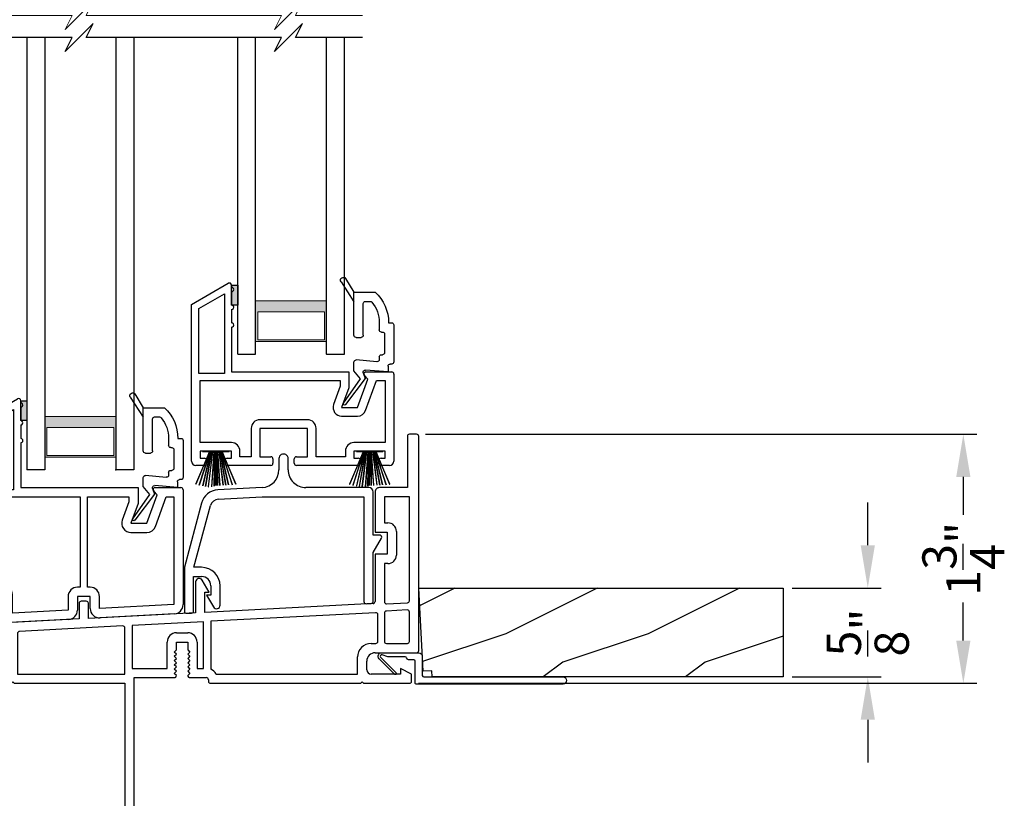
# Model space of a CAD drawing. Extents: x 0 to 68, y -44 to 0.
# Drawn here: x 42 to 48.9, y -18 to -12.6 of the extents above; entities that cross this region are included whole.
import ezdxf

# ---------------------------------------------------------------- set-up
doc = ezdxf.new("R2010")
doc.units = 0
doc.header["$MEASUREMENT"] = 0
doc.layers.get('0').update_dxf_attribs({"linetype": 'CONTINUOUS'})
doc.layers.get('DEFPOINTS').update_dxf_attribs({"linetype": 'CONTINUOUS'})
doc.layers.add('Dim', color=7, linetype='CONTINUOUS')
doc.styles.add('Arial', font='arial.ttf')
doc.dimstyles.new('M-4', dxfattribs={"dimtxt": 0.24, "dimasz": 0.3, "dimexe": 0.09375, "dimexo": 0.0625, "dimgap": 0.09, "dimtad": 0, "dimdec": 5, "dimzin": 0, "dimdsep": 46, "dimlunit": 4, "dimtxsty": 'Arial', "dimcen": 0, "dimclrd": 7, "dimclre": 7, "dimclrt": 7, "dimadec": 0, "dimazin": 0, "dimtfac": 1, "dimtdec": 5, "dimtofl": 0, "dimtmove": 0, "dimatfit": 3, "dimfxl": 1, "dimtolj": 1, "dimtzin": 0, "dimarcsym": 0})

# ---------------------------------------------------------------- blocks, each defined once
blk = doc.blocks.new('A$C4073008B')
for p, q in [((3.17, 2.985), (3.17, 2.625)), ((3.235, 3), (3.185, 3)), ((3.25, 1.48), (3.25, 2.985)), ((2.9435, 2.595), (2.9435, 2.3125)), ((3.17, 2.625), (2.9735, 2.625)), ((3.185, 2.56), (3.0085, 2.56)), ((3.0085, 2.56), (3.0085, 2.3775)), ((3.185, 1.8306), (3.185, 2.56)), ((3.0085, 2.3775), (3.0335, 2.3775)), ((2.9435, 2.3125), (3.0285, 2.3125)), ((3.0285, 2.3125), (3.0285, 2.1565)), ((3.0935, 2.3175), (3.0935, 2.1515)), ((2.9435, 2.1565), (2.9435, 1.8255)), ((3.0285, 2.1565), (2.9435, 2.1565)), ((3.0335, 2.0915), (3.0085, 2.0915)), ((3.0085, 2.0915), (3.0085, 1.823)), ((1.682, 1.9621), (1.682, 1.7452)), ((1.777, 1.8911), (1.7286, 1.9747)), ((1.747, 1.8911), (1.777, 1.8911)), ((1.747, 1.7486), (1.747, 1.8911)), ((0.863, 1.8122), (0.863, 1.7022)), ((0.913, 1.8272), (0.878, 1.8272)), ((0.928, 1.7056), (0.928, 1.8122)), ((2.9293, 1.8105), (1.747, 1.7486)), ((3.0243, 1.808), (3.1708, 1.8157)), ((1.682, 1.7452), (0.928, 1.7056)), ((2.9472, 1.7464), (1.788, 1.6856)), ((2.963, 1.545), (2.963, 1.7314)), ((3.0085, 1.7429), (3.0085, 1.545)), ((3.1692, 1.7655), (3.0227, 1.7578)), ((3.185, 1.545), (3.185, 1.7505)), ((0.863, 1.7022), (0.0616, 1.6602)), ((1.738, 1.683), (1.235, 1.6566)), ((1.738, 1.355), (1.738, 1.683)), ((1.788, 1.6856), (1.788, 1.3487)), ((0, 1.5953), (0, 1.48)), ((0.3636, 1.611), (0.065, 1.5953)), ((0.065, 1.5953), (0.065, 1.53)), ((0.38, 1.5456), (0.38, 1.5954)), ((0.43, 1.5996), (0.43, 1.315)), ((1.1692, 1.6532), (0.4448, 1.6152)), ((1.185, 1.315), (1.185, 1.6382)), ((1.235, 1.6566), (1.235, 1.355)), ((1.547, 1.605), (1.627, 1.605)), ((0.065, 1.53), (0.3644, 1.53)), ((1.482, 1.355), (1.482, 1.54)), ((1.547, 1.54), (1.627, 1.54)), ((1.547, 1.485), (1.547, 1.54)), ((1.627, 1.54), (1.627, 1.485)), ((1.692, 1.54), (1.692, 1.355)), ((2.915, 1.53), (2.948, 1.53)), ((3.0235, 1.53), (3.17, 1.53)), ((0.015, 1.465), (0.335, 1.465)), ((1.532, 1.47), (1.547, 1.485)), ((1.547, 1.455), (1.532, 1.47)), ((1.532, 1.44), (1.547, 1.455)), ((1.627, 1.485), (1.642, 1.47)), ((1.642, 1.47), (1.627, 1.455)), ((1.627, 1.455), (1.642, 1.44)), ((2.945, 1.465), (3.235, 1.465)), ((0.365, 1.435), (0.365, 1.345)), ((1.547, 1.425), (1.532, 1.44)), ((1.532, 1.41), (1.547, 1.425)), ((1.547, 1.395), (1.532, 1.41)), ((1.532, 1.38), (1.547, 1.395)), ((1.642, 1.44), (1.627, 1.425)), ((1.627, 1.425), (1.642, 1.41)), ((1.642, 1.41), (1.627, 1.395)), ((1.627, 1.395), (1.642, 1.38)), ((2.82, 1.315), (2.82, 1.435)), ((2.885, 1.345), (2.885, 1.405)), ((0.129, 1.355), (0.05, 1.315)), ((0.05, 1.315), (0.05, 1.265)), ((0.129, 1.315), (0.129, 1.355)), ((0.335, 1.315), (0.129, 1.315)), ((0.43, 1.315), (1.185, 1.315)), ((1.235, 1.355), (1.482, 1.355)), ((1.547, 1.365), (1.532, 1.38)), ((1.532, 1.35), (1.547, 1.365)), ((1.547, 1.335), (1.532, 1.35)), ((1.532, 1.32), (1.547, 1.335)), ((1.547, 1.305), (1.532, 1.32)), ((1.642, 1.38), (1.627, 1.365)), ((1.627, 1.365), (1.642, 1.35)), ((1.642, 1.35), (1.627, 1.335)), ((1.627, 1.335), (1.642, 1.32)), ((1.642, 1.32), (1.627, 1.305)), ((1.692, 1.355), (1.738, 1.355)), ((1.8263, 1.315), (2.82, 1.315)), ((3.121, 1.315), (2.915, 1.315)), ((3.121, 1.355), (3.121, 1.315)), ((3.2, 1.315), (3.121, 1.355)), ((3.2, 1.265), (3.2, 1.315)), ((0.065, 1.25), (0.3875, 1.25)), ((0.3875, 1.25), (0.3975, 1.26)), ((0.3975, 1.26), (0.4075, 1.25)), ((0.4075, 1.25), (1.185, 1.25)), ((1.185, 1.25), (1.185, 0)), ((1.25, 1.29), (1.532, 1.29)), ((1.25, 0), (1.25, 1.29)), ((1.642, 1.29), (1.757, 1.29)), ((1.772, 1.275), (1.772, 1.265)), ((1.787, 1.25), (2.8425, 1.25)), ((2.8425, 1.25), (2.8525, 1.26)), ((2.8525, 1.26), (2.8625, 1.25)), ((2.8625, 1.25), (3.185, 1.25)), ((1.185, 0), (1.25, 0))]:
    blk.add_line(p, q)
for centre, radius, start, end in [((3.185, 2.985), 0.015, 90.00409, 179.99479), ((3.235, 2.985), 0.015, 0.00617, 89.99495), ((2.9735, 2.595), 0.03, 90.00027, 180.00085), ((3.0335, 2.3175), 0.06, 0.00074, 89.99926), ((3.0335, 2.1515), 0.06, 270.00074, 359.99926), ((1.707, 1.9621), 0.025, 30.07146, 180.00136), ((0.878, 1.8122), 0.015, 90.00457, 179.99879), ((0.913, 1.8122), 0.015, 0.00121, 89.99543), ((2.9285, 1.8255), 0.015, 273.00241, 359.99845), ((3.0235, 1.823), 0.015, 179.99583, 273.00263), ((3.17, 1.8306), 0.015, 273.00241, 359.99845), ((2.948, 1.7314), 0.015, 359.99585, 93.00314), ((3.0235, 1.7429), 0.015, 92.99529, 180.00616), ((3.17, 1.7505), 0.015, 0.00432, 92.99468), ((0.065, 1.5953), 0.065, 93.00042, 180.0002), ((0.3644, 1.5954), 0.0156, 359.99982, 92.99876), ((0.4456, 1.5996), 0.0156, 93.00049, 180.00106), ((1.17, 1.6382), 0.015, 0.00055, 93.00266), ((1.547, 1.54), 0.065, 90.00034, 180.00031), ((1.627, 1.54), 0.065, 359.99969, 89.99965), ((0.3644, 1.5456), 0.0156, 270.00427, 359.99573), ((2.915, 1.435), 0.095, 89.99923, 180.00019), ((2.948, 1.545), 0.015, 270.00505, 359.99831), ((3.0235, 1.545), 0.015, 180.00073, 269.99591), ((3.17, 1.545), 0.015, 270.00505, 359.99831), ((0.015, 1.48), 0.015, 180.00521, 269.99591), ((0.335, 1.435), 0.03, 0.00186, 89.99926), ((2.945, 1.405), 0.06, 90.00074, 179.99926), ((3.235, 1.48), 0.015, 270.00505, 359.99383), ((0.335, 1.345), 0.03, 270.00074, 359.99814), ((1.757, 1.275), 0.08, 30.00209, 67.19922), ((2.915, 1.345), 0.03, 180.00186, 269.99926), ((0.065, 1.265), 0.015, 180.00073, 269.99591), ((1.532, 1.305), 0.015, 269.99681, 0.00214), ((1.642, 1.305), 0.015, 179.99788, 270.00319), ((1.757, 1.275), 0.015, 0.00103, 89.99554), ((1.787, 1.265), 0.015, 180.00109, 269.99552), ((3.185, 1.265), 0.015, 270.00505, 359.99831)]:
    blk.add_arc(centre, radius, start, end)
blk = doc.blocks.new('A$C676A56A0')
for p, q in [((0.0075, 1.4728), (0.1805, 1.5726)), ((0.203, 1.5597), (0.203, 1.5442)), ((0, 0.263), (0, 1.4598)), ((0.05, 1.4396), (0.153, 1.499)), ((0.153, 1.499), (0.153, 0.9344)), ((0.203, 1.515), (0.203, 1.4199)), ((0.05, 0.9344), (0.05, 1.4396)), ((0.203, 1.3894), (0.203, 1.2946)), ((0.203, 1.2646), (0.203, 0.9494)), ((0.153, 0.9344), (0.05, 0.9344)), ((0.203, 0.9494), (1.028, 0.9494)), ((1.028, 0.9494), (1.028, 0.8384)), ((1.162, 0.8995), (1.1376, 0.9238)), ((1.1482, 0.9494), (1.329, 0.9494)), ((1.344, 0.9344), (1.344, 0.1271)), ((0.0655, 0.8844), (0.621, 0.8844)), ((0.0655, 0.263), (0.0655, 0.8844)), ((0.621, 0.8844), (0.621, 0.2494)), ((0.671, 0.8844), (0.963, 0.8844)), ((0.671, 0.2494), (0.671, 0.8844)), ((0.963, 0.8499), (0.9163, 0.7217)), ((0.963, 0.8844), (0.963, 0.8499)), ((1.028, 0.8384), (0.9774, 0.6994)), ((1.0891, 0.6994), (1.162, 0.8995)), ((1.1502, 0.6772), (1.2257, 0.8844)), ((1.2257, 0.8844), (1.279, 0.8844)), ((1.279, 0.8844), (1.279, 0.1271)), ((0.9774, 0.6994), (1.0891, 0.6994)), ((0.9774, 0.6344), (1.0891, 0.6344)), ((0.08, 0.263), (0.0655, 0.263)), ((0.621, 0.2494), (0.601, 0.2494)), ((0.691, 0.2494), (0.671, 0.2494)), ((0.08, 0.198), (0.065, 0.198)), ((0.08, 0.015), (0.08, 0.198)), ((0.145, 0.0677), (0.145, 0.198)), ((0.536, 0.1844), (0.536, 0.0882)), ((0.691, 0.1844), (0.601, 0.1844)), ((0.601, 0.1844), (0.601, 0.0882)), ((0.691, 0.0997), (0.691, 0.1844)), ((0.756, 0.0997), (0.756, 0.1844)), ((0.536, 0.0882), (0.145, 0.0677)), ((1.279, 0.1271), (0.756, 0.0997)), ((0.5394, 0.0233), (0.0958, 0)), ((1.2824, 0.0622), (0.7594, 0.0348))]:
    blk.add_line(p, q)
for centre, radius, start, end in [((0.188, 1.5597), 0.015, 359.99961, 120.00016), ((0.203, 1.5296), 0.0146, 269.99942, 90.00058), ((0.015, 1.4598), 0.015, 119.99677, 180.00105), ((0.203, 1.4046), 0.0153, 269.9978, 90.0022), ((0.203, 1.2796), 0.015, 270.00112, 89.99888), ((1.1482, 0.9344), 0.015, 90.0001, 224.99983), ((1.329, 0.9344), 0.015, 359.99787, 90.0032), ((0.9774, 0.6994), 0.065, 159.99967, 270.00014), ((1.0891, 0.6994), 0.065, 270.00085, 339.99914), ((0.065, 0.263), 0.065, 179.99981, 269.99954), ((0.08, 0.198), 0.065, 359.99959, 89.99976), ((0.601, 0.1844), 0.065, 89.99858, 180.00103), ((0.691, 0.1844), 0.065, 359.99897, 90.00142), ((0.536, 0.0882), 0.065, 273.00047, 359.99905), ((0.756, 0.0997), 0.065, 179.99887, 273.00159), ((1.279, 0.1271), 0.065, 273.00049, 359.99905), ((0.095, 0.015), 0.015, 180.00342, 272.99558)]:
    blk.add_arc(centre, radius, start, end)
blk = doc.blocks.new('A$C749C5915')
for p, q in [((0.6644, 1.0866), (0.6644, 1.0079)), ((0.7294, 1.0081), (0.7294, 1.0866)), ((0.5459, 0.8831), (0.2351, 0.8668)), ((1.2957, 0.8831), (0.8544, 0.8831)), ((1.327, 0.5501), (1.327, 0.8518)), ((0.1209, 0.7743), (0.0005, 0.3252)), ((0.2385, 0.8019), (0.5476, 0.8181)), ((0.5476, 0.8181), (1.262, 0.8181)), ((1.262, 0.8181), (1.262, 0.0821)), ((0.0673, 0.3232), (0.1837, 0.7575)), ((1.372, 0.5501), (1.327, 0.5501)), ((1.327, 0.4271), (1.385, 0.5276)), ((1.327, 0.0845), (1.327, 0.4271)), ((0, 0.3211), (0, 0.015)), ((0.121, 0.3232), (0.0673, 0.3232)), ((0.065, 0.2582), (0.121, 0.2582)), ((0.065, 0.0174), (0.065, 0.2582)), ((0.186, 0.1932), (0.186, 0.1282)), ((0.251, 0.0572), (0.251, 0.1932)), ((0.156, 0.1282), (0.2044, 0.0447)), ((0.186, 0.1282), (0.156, 0.1282)), ((0.0158, 0), (0.0502, 0.0018)), ((1.2778, 0.0671), (1.3122, 0.0689))]:
    blk.add_line(p, q)
for centre, radius, start, end in [((0.6969, 1.0866), 0.0325, 359.99832, 180.00168), ((0.5394, 1.0079), 0.125, 272.99977, 0.00004), ((0.8544, 1.0081), 0.125, 179.99971, 270.00046), ((0.2416, 0.742), 0.125, 93.00022, 164.99982), ((1.2957, 0.8518), 0.0313, 0.00014, 89.99932), ((0.2416, 0.742), 0.06, 92.99994, 165.00057), ((1.372, 0.5351), 0.015, 330.01467, 89.99826), ((0.0156, 0.3211), 0.0156, 164.99596, 180.00543), ((0.121, 0.1932), 0.13, 0.00022, 89.99965), ((0.121, 0.1932), 0.065, 0.00072, 89.99966), ((1.277, 0.0821), 0.015, 179.99585, 273.00314), ((1.3114, 0.0845), 0.0156, 273.00079, 359.99674), ((0.015, 0.015), 0.015, 179.99602, 273.00272), ((0.0494, 0.0174), 0.0156, 273.00071, 0.00073), ((0.226, 0.0572), 0.025, 210.07147, 359.99865)]:
    blk.add_arc(centre, radius, start, end)
blk = doc.blocks.new('GL BD V3 HEAD 008')
for p, q in [((0.1104, 0.0318), (-0.029, 0.2147)), ((-0.0419, 0.2053), (0.0763, 0.0343)), ((0.0763, 0.0343), (0.0313, -0.0227)), ((0.0961, -0.0087), (0.1104, 0.0318)), ((0.0313, -0.0227), (0.0313, -0.0846)), ((0.2713, -0.0147), (0.1115, -0.0287)), ((0.2713, -0.0557), (0.2713, -0.0147)), ((0.193, -0.0868), (0.0476, -0.0995)), ((0.2093, -0.1207), (0.2093, -0.1018)), ((0.2243, -0.1357), (0.2313, -0.1357)), ((0.2963, -0.0707), (0.2863, -0.0707)), ((0.3113, -0.3457), (0.3113, -0.0857)), ((0.2463, -0.2807), (0.2463, -0.1507)), ((0.0313, -0.2727), (0.0313, -0.5757)), ((0.0463, -0.2577), (0.0813, -0.2577)), ((0.0963, -0.2727), (0.0963, -0.4957)), ((0.2093, -0.3607), (0.2093, -0.3107)), ((0.2243, -0.2957), (0.2313, -0.2957)), ((0.2743, -0.3607), (0.2963, -0.3607)), ((-0.0597, -0.6491), (0.0313, -0.5087)), ((0.1113, -0.5107), (0.146, -0.5107)), ((-0.0275, -0.6726), (0.0313, -0.5757)), ((0.0313, -0.5757), (0.1803, -0.5757))]:
    blk.add_line(p, q)
for centre, radius, start, end in [((-0.0353, 0.2098), 0.008, 37.32244, 214.65465), ((0.1102, -0.0137), 0.015, 160.51391, 275), ((0.2863, -0.0557), 0.015, 180, 270), ((0.0463, -0.0846), 0.015, 180, 275), ((0.1943, -0.1018), 0.015, 0, 95), ((0.2243, -0.1207), 0.015, 180, 270), ((0.2313, -0.1507), 0.015, 0.00139, 90), ((0.2963, -0.0857), 0.015, 0.00139, 90), ((0.0463, -0.2727), 0.015, 90, 180), ((0.0813, -0.2727), 0.015, 0, 90), ((0.2243, -0.3107), 0.015, 90, 180), ((0.2313, -0.2807), 0.015, 270, 0.00244), ((0.2963, -0.3457), 0.015, 270, 0.00244), ((-0.0187, -0.3606), 0.228, 320.65011, 359.9896), ((-0.0187, -0.3606), 0.293, 312.77963, 359.9896), ((0.1113, -0.4957), 0.015, 180, 270), ((0.146, -0.4957), 0.015, 270, 320.65011), ((-0.043, -0.6599), 0.02, 147.03647, 320.81188)]:
    blk.add_arc(centre, radius, start, end)
blk = doc.blocks.new('A$C32033DDF')
for p, q in [((0.0974, 0.2477), (0, 0.0183)), ((0.001, 0.018), (0.0985, 0.2477)), ((0.1005, 0.2477), (0.0238, 0.0119)), ((0.0248, 0.0116), (0.1015, 0.2477)), ((0.0478, 0.2509), (0.0478, 0.2477)), ((0.2346, 0.2509), (0.0478, 0.2509)), ((0.0478, 0.2477), (0.0974, 0.2477)), ((0.1049, 0.2477), (0.0492, 0.0064)), ((0.0502, 0.0062), (0.1059, 0.2477)), ((0.1111, 0.2477), (0.068, 0.0032)), ((0.069, 0.003), (0.1121, 0.2477)), ((0.1183, 0.2477), (0.0879, 0.0006)), ((0.0889, 0.0005), (0.1193, 0.2477)), ((0.0985, 0.2477), (0.1005, 0.2477)), ((0.1015, 0.2477), (0.1049, 0.2477)), ((0.1059, 0.2477), (0.1111, 0.2477)), ((0.1292, 0.2477), (0.1119, 0)), ((0.1121, 0.2477), (0.1183, 0.2477)), ((0.1129, 0.0004), (0.1302, 0.2477)), ((0.1193, 0.2477), (0.1292, 0.2477)), ((0.1328, 0.2477), (0.1286, 0.0057)), ((0.1296, 0.0059), (0.1338, 0.2477)), ((0.1302, 0.2477), (0.1328, 0.2477)), ((0.1338, 0.2477), (0.1387, 0.2477)), ((0.1387, 0.2477), (0.1387, 0.0089)), ((0.1437, 0.2477), (0.1486, 0.2477)), ((0.1437, 0.0091), (0.1437, 0.2477)), ((0.1486, 0.2477), (0.1527, 0.0096)), ((0.1496, 0.2477), (0.1521, 0.2477)), ((0.1537, 0.0096), (0.1496, 0.2477)), ((0.1521, 0.2477), (0.1687, 0.0104)), ((0.1531, 0.2477), (0.1631, 0.2477)), ((0.1697, 0.0105), (0.1531, 0.2477)), ((0.1631, 0.2477), (0.1921, 0.0116)), ((0.1641, 0.2477), (0.1702, 0.2477)), ((0.1931, 0.0117), (0.1641, 0.2477)), ((0.1702, 0.2477), (0.2117, 0.0127)), ((0.1712, 0.2477), (0.1764, 0.2477)), ((0.2127, 0.0127), (0.1712, 0.2477)), ((0.1764, 0.2477), (0.2305, 0.0137)), ((0.1774, 0.2477), (0.1808, 0.2477)), ((0.2315, 0.0137), (0.1774, 0.2477)), ((0.1808, 0.2477), (0.2564, 0.015)), ((0.1819, 0.2477), (0.1839, 0.2477)), ((0.2575, 0.0151), (0.1819, 0.2477)), ((0.1839, 0.2477), (0.2814, 0.018)), ((0.185, 0.2477), (0.2346, 0.2477)), ((0.2824, 0.0183), (0.185, 0.2477)), ((0.2346, 0.2477), (0.2346, 0.2509)), ((0, 0.0183), (0.001, 0.018)), ((0.0238, 0.0119), (0.0248, 0.0116)), ((0.0492, 0.0064), (0.0502, 0.0062)), ((0.068, 0.0032), (0.069, 0.003)), ((0.0879, 0.0006), (0.0889, 0.0005)), ((0.2814, 0.018), (0.2824, 0.0183))]:
    blk.add_line(p, q)
blk = doc.blocks.new('A$C6F125124')
at = {"color": 7, "lineweight": 15}
for p, q in [((0.6297, 0.1969), (0.5312, 0.0984)), ((0.5805, 0.0984), (0.6297, 0.1969)), ((2.1003, 0.1969), (2.0018, 0.0984)), ((2.051, 0.0984), (2.1003, 0.1969)), ((0.482, 0.0984), (0, 0.0984)), ((0.4328, 0), (0.482, 0.0984)), ((0.5312, 0.0984), (0.4328, 0)), ((1.9526, 0.0984), (0.5805, 0.0984)), ((1.9034, 0), (1.9526, 0.0984)), ((2.0018, 0.0984), (1.9034, 0)), ((2.5232, 0.0984), (2.051, 0.0984))]:
    blk.add_line(p, q, dxfattribs=at)
blk = doc.blocks.new('WARM EDGE SPACER')
at = {"lineweight": 18}
h = blk.add_hatch(color=256, dxfattribs=at)
h.paths.add_polyline_path([(-0.375, 0), (-0.0893, 0), (-0.0893, 0.5), (-0.375, 0.5)])
h.paths.add_polyline_path([(-0.2969, 0.4844), (-0.101, 0.4844), (-0.101, 0.0156), (-0.2969, 0.0156)], flags=16)
blk.add_lwpolyline([(-0.0893, 0.5), (-0.0893, 0), (-0.375, 0), (-0.375, 0.5), (-0.0893, 0.5), (-0.375, 0.5)], dxfattribs=at)
blk.add_lwpolyline([(-0.101, 0.0156), (-0.2969, 0.0156), (-0.2969, 0.4844), (-0.101, 0.4844)], close=True, dxfattribs=at)
blk = doc.blocks.new('A$C07292CA8')
at = {"lineweight": 18}
blk.add_point((0, 0), dxfattribs=at)
blk.add_blockref('WARM EDGE SPACER', (0, 0), dxfattribs=at)
blk = doc.blocks.new('A$C39E32FF2')
for p, q in [((0, 2.224), (0, 0)), ((0, 2.224), (0.125, 2.224)), ((0.125, 2.224), (0.125, 0)), ((0.625, 2.224), (0.625, 0)), ((0.625, 2.224), (0.75, 2.224)), ((0.75, 2.224), (0.75, 0))]:
    blk.add_line(p, q)
at = {"rotation": 90}
blk.add_blockref('A$C07292CA8', (0.625, 2.224), dxfattribs=at)
blk = doc.blocks.new('A$C5BB87BF7')
for p, q in [((0, 3.0366), (0, 0)), ((0.125, 3.0366), (0.125, 0)), ((0.625, 3.0366), (0.625, 0)), ((0.75, 3.0366), (0.75, 0)), ((0.125, 0), (0, 0)), ((0.75, 0), (0.625, 0))]:
    blk.add_line(p, q)
blk.add_point((0.625, 0))
at = {"extrusion": (0, 0, -1), "zscale": -1, "rotation": 270}
blk.add_blockref('A$C07292CA8', (-0.625, 0), dxfattribs=at)
blk = doc.blocks.new('*D476')
at = {"layer": 'DEFPOINTS', "color": 0, "transparency": 16777216}
for p in [(44.7496, -15.4792), (48.5923, -15.4792), (44.6996, -17.2292)]:
    blk.add_point(p, dxfattribs=at)
at = {"layer": 'Dim', "color": 7, "lineweight": -2, "transparency": 16777216}
for p, q in [((44.8121, -15.4792), (48.6861, -15.4792)), ((48.5923, -15.7792), (48.5923, -16.0465)), ((48.5923, -16.9292), (48.5923, -16.6619)), ((44.7621, -17.2292), (48.6861, -17.2292))]:
    blk.add_line(p, q, dxfattribs=at)
at = {"layer": 'Dim', "color": 7, "transparency": 16777216}
for points in [[(48.5423, -15.7792), (48.6423, -15.7792), (48.5923, -15.4792)], [(48.5423, -16.9292), (48.6423, -16.9292), (48.5923, -17.2292)]]:
    blk.add_solid(points, dxfattribs=at)
at = {"layer": 'Dim', "color": 7, "transparency": 16777216, "insert": (48.5923, -16.3542), "char_height": 0.24, "attachment_point": 5, "rotation": 90, "style": 'Arial'}
blk.add_mtext('\\A1;1{\\H1x;\\S3/4;}"', dxfattribs=at)
blk = doc.blocks.new('A$C58084608')
for p, q in [((0, 1.1302), (0.2578, 1.279)), ((0.2803, 1.266), (0.2803, 1.251)), ((0.05, 1.1013), (0.2303, 1.2054)), ((0.2303, 1.2054), (0.2303, 0.646)), ((0.2803, 1.2202), (0.2803, 1.126)), ((0, 0.03), (0, 1.1302)), ((0.05, 0.646), (0.05, 1.1013)), ((0.2803, 1.0952), (0.2803, 1.001)), ((0.2803, 0.9702), (0.2803, 0.656)), ((0.2303, 0.646), (0.05, 0.646)), ((0.2803, 0.656), (1.1052, 0.656)), ((1.1052, 0.656), (1.1052, 0.545)), ((1.2391, 0.6059), (1.2146, 0.6304)), ((1.2253, 0.656), (1.4063, 0.656)), ((1.4213, 0.641), (1.4213, 0.03)), ((0.06, 0.596), (1.0452, 0.596)), ((0.06, 0.16), (0.06, 0.596)), ((1.0452, 0.5556), (0.9982, 0.4265)), ((1.0452, 0.596), (1.0452, 0.5556)), ((1.1663, 0.406), (1.2391, 0.6059)), ((1.2227, 0.3855), (1.2993, 0.596)), ((1.2993, 0.596), (1.3613, 0.596)), ((1.3613, 0.596), (1.3613, 0.16)), ((1.1052, 0.545), (1.0546, 0.406)), ((1.0546, 0.406), (1.1663, 0.406)), ((0.815, 0.32), (0.479, 0.32)), ((1.0546, 0.346), (1.1663, 0.346)), ((0.419, 0.26), (0.419, 0.06)), ((0.815, 0.26), (0.479, 0.26)), ((0.479, 0.26), (0.479, 0.06)), ((0.815, 0.06), (0.815, 0.26)), ((0.875, 0.06), (0.875, 0.26)), ((0.28, 0.16), (0.06, 0.16)), ((1.3613, 0.16), (1.1413, 0.16)), ((0.28, 0.1), (0.06, 0.1)), ((0.06, 0.1), (0.06, 0.05)), ((0.28, 0.05), (0.28, 0.1)), ((0.34, 0.06), (0.34, 0.1)), ((1.0813, 0.1), (1.0813, 0.06)), ((1.3613, 0.1), (1.1413, 0.1)), ((1.1413, 0.1), (1.1413, 0.05)), ((1.3613, 0.05), (1.3613, 0.1)), ((0.09, 0), (0.03, 0)), ((0.06, 0.05), (0.09, 0.05)), ((0.105, 0.035), (0.105, 0.015)), ((0.235, 0.015), (0.235, 0.035)), ((0.25, 0.05), (0.28, 0.05)), ((0.557, 0), (0.25, 0)), ((0.419, 0.06), (0.34, 0.06)), ((0.479, 0.06), (0.557, 0.06)), ((0.572, 0.045), (0.572, 0.015)), ((0.722, 0.015), (0.722, 0.045)), ((0.737, 0.06), (0.815, 0.06)), ((1.1713, 0), (0.737, 0)), ((1.0813, 0.06), (0.875, 0.06)), ((1.1413, 0.05), (1.1713, 0.05)), ((1.1863, 0.035), (1.1863, 0.015)), ((1.3163, 0.015), (1.3163, 0.035)), ((1.3312, 0.05), (1.3613, 0.05)), ((1.3913, 0), (1.3312, 0))]:
    blk.add_line(p, q)
for centre, radius, start, end in [((0.2653, 1.266), 0.015, 0, 120.00058), ((0.2803, 1.2356), 0.0154, 269.99985, 90.00015), ((0.2803, 1.1106), 0.0154, 269.99985, 90.00015), ((0.2803, 0.9856), 0.0154, 269.99985, 90.00015), ((1.2253, 0.641), 0.015, 89.99971, 225.00022), ((1.4063, 0.641), 0.015, 0, 90.0027), ((1.0546, 0.406), 0.06, 159.99994, 269.9999), ((1.1663, 0.406), 0.06, 270.00069, 339.9992), ((0.479, 0.26), 0.06, 90.00083, 180), ((0.815, 0.26), 0.06, 0, 89.99908), ((0.28, 0.1), 0.06, 0, 89.99915), ((1.1413, 0.1), 0.06, 90.00087, 180), ((0.03, 0.03), 0.03, 180, 269.99806), ((0.09, 0.035), 0.015, 0, 90.00345), ((0.09, 0.015), 0.015, 270.00546, 0), ((0.25, 0.035), 0.015, 89.99658, 180), ((0.25, 0.015), 0.015, 180, 269.9945), ((0.557, 0.045), 0.015, 0, 90.0016), ((0.557, 0.015), 0.015, 270.00545, 0), ((0.737, 0.045), 0.015, 89.9984, 180), ((0.737, 0.015), 0.015, 180, 269.99455), ((1.1713, 0.035), 0.015, 0, 90.00319), ((1.1712, 0.015), 0.015, 270.00573, 0), ((1.3312, 0.035), 0.015, 89.99653, 180), ((1.3313, 0.015), 0.015, 180, 269.99455), ((1.3912, 0.03), 0.03, 270.00192, 0)]:
    blk.add_arc(centre, radius, start, end)
blk = doc.blocks.new('*D495')
at = {"layer": 'DEFPOINTS', "color": 0, "transparency": 16777216}
for p in [(47.3272, -16.5597), (47.9208, -16.5597), (47.3272, -17.1847)]:
    blk.add_point(p, dxfattribs=at)
at = {"layer": 'Dim', "color": 7, "lineweight": -2, "transparency": 16777216}
for p, q in [((47.9208, -16.2597), (47.9208, -15.9597)), ((47.3897, -16.5597), (48.0145, -16.5597)), ((47.3897, -17.1847), (48.0145, -17.1847)), ((47.9208, -17.4847), (47.9208, -17.7847))]:
    blk.add_line(p, q, dxfattribs=at)
at = {"layer": 'Dim', "color": 7, "transparency": 16777216}
for points in [[(47.8708, -16.2597), (47.9708, -16.2597), (47.9208, -16.5597)], [(47.8708, -17.4847), (47.9708, -17.4847), (47.9208, -17.1847)]]:
    blk.add_solid(points, dxfattribs=at)
at = {"layer": 'Dim', "color": 7, "transparency": 16777216, "insert": (47.9208, -16.8722), "char_height": 0.24, "attachment_point": 5, "rotation": 90, "style": 'Arial'}
blk.add_mtext('\\A1;{\\H1x;\\S5/8;}"', dxfattribs=at)

msp = doc.modelspace()

# ---------------------------------------------------------------- hatches: boundary and pattern name
h = msp.add_hatch(color=256)
h.dxf.hatch_style = 1
h.paths.add_polyline_path([(43.448649, -14.431946), (43.492399, -14.431946), (43.492399, -14.571946), (43.448649, -14.571946)])
h = msp.add_hatch(color=256)
h.dxf.hatch_style = 1
h.paths.add_polyline_path([(41.967649, -15.243857), (42.011399, -15.243857), (42.011399, -15.383856), (41.967649, -15.383856)])
h = msp.add_hatch()
h.set_pattern_fill('WOOD2', color=256, pattern_type=2)
h.set_pattern_definition([(216.8699, (114.77596, -37.08204), (2.9999999, 2.0000001), [0.5, -4.5]), (206.5651, (115.37596, -37.38204), (-0.9999992, -1.0000013), [1.118034, -1.118034]), (198.4349, (115.37596, -37.88204), (-2.0000004, -0.9999984), [0.632456, -2.529822])])
h.paths.add_polyline_path([(44.764657, -16.559657), (47.327157, -16.559657), (47.327157, -17.184657), (44.859998, -17.184657), (44.857733, -17.141441), (44.795318, -17.144712)])

# ---------------------------------------------------------------- linework, layer by layer
for p, q in [((42.476793, -12.594048), (42.378368, -12.692473)), ((42.427581, -12.692473), (42.476793, -12.594048)), ((43.947369, -12.594048), (43.848944, -12.692473)), ((43.898156, -12.692473), (43.947369, -12.594048)), ((42.329156, -12.692473), (41.847118, -12.692473)), ((42.279943, -12.790899), (42.329156, -12.692473)), ((42.378368, -12.692473), (42.279943, -12.790899)), ((43.799731, -12.692473), (42.427581, -12.692473)), ((43.750519, -12.790899), (43.799731, -12.692473)), ((43.848944, -12.692473), (43.750519, -12.790899)), ((44.370294, -12.692473), (43.898156, -12.692473))]:
    msp.add_line(p, q)
for points in [[(43.448649, -14.431946), (43.492399, -14.431946), (43.492399, -14.571946), (43.448649, -14.571946)], [(41.967649, -15.243857), (42.011399, -15.243857), (42.011399, -15.383856), (41.967649, -15.383856)], [(44.764657, -16.559657), (47.327157, -16.559657), (47.327157, -17.184657), (44.859998, -17.184657), (44.857733, -17.141441), (44.795318, -17.144712)]]:
    msp.add_lwpolyline(points, close=True)
at = {"flags": 128}
msp.add_lwpolyline([(44.693335, -17.064194, -0.26794919), (44.684675, -17.059194), (44.678902, -17.049194, 0.26794919), (44.670241, -17.044194), (44.547007, -17.044194), (44.507457, -17.029799, 0.80258485), (44.496966, -17.046267), (44.606197, -17.155498, -1), (44.59559, -17.166105), (44.48636, -17.056874, -0.6681507), (44.504037, -17.014194), (44.764788, -17.014194, -0.41421356), (44.789788, -17.039194), (44.789788, -17.174308, 0.41421356), (44.799788, -17.184308), (45.777193, -17.184657, -1), (45.778938, -17.234627), (44.750137, -17.236072, -0.42447482), (44.739788, -17.226079), (44.739788, -17.074194, 0.41421356), (44.729788, -17.064194)], format="xyb", close=True, dxfattribs=at)

# ---------------------------------------------------------------- block references
for name, p in [('A$C6F125124', (41.847118, -12.634649)), ('A$C5BB87BF7', (42.011399, -15.729078)), ('A$C58084608', (43.168399, -15.697947)), ('A$C676A56A0', (41.764649, -16.803513)), ('A$C4073008B', (41.514657, -18.479196)), ('A$C749C5915', (43.117657, -16.737278)), ('A$C32033DDF', (43.197221, -15.848886)), ('A$C32033DDF', (44.278471, -15.848886))]:
    msp.add_blockref(name, p)
at = {"xscale": -1, "rotation": 180}
for name, p in [('A$C39E32FF2', (43.492396, -12.692973)), ('GL BD V3 HEAD 008', (44.278357, -15.056659)), ('GL BD V3 HEAD 008', (42.797357, -15.868792))]:
    msp.add_blockref(name, p, dxfattribs=at)

# ---------------------------------------------------------------- dimensions: what is measured, and where the dimension line sits
at = {"layer": 'Dim'}
dim = msp.add_linear_dim(base=(48.592325, -15.479197), p1=(44.699649, -17.229197), p2=(44.749649, -15.479197), angle=90, dimstyle='M-4', dxfattribs=at)
dim.commit()
dim.dimension.update_dxf_attribs({"geometry": '*D476', "text_midpoint": (48.592325, -16.354197)})
dim = msp.add_linear_dim(base=(47.920787, -16.559657), p1=(47.327157, -17.184657), p2=(47.327157, -16.559657), angle=90, dimstyle='M-4', dxfattribs=at)
dim.commit()
dim.dimension.update_dxf_attribs({"geometry": '*D495', "text_midpoint": (47.920787, -16.872157), "dimtype": 160})

doc.saveas('drawing.dxf')
